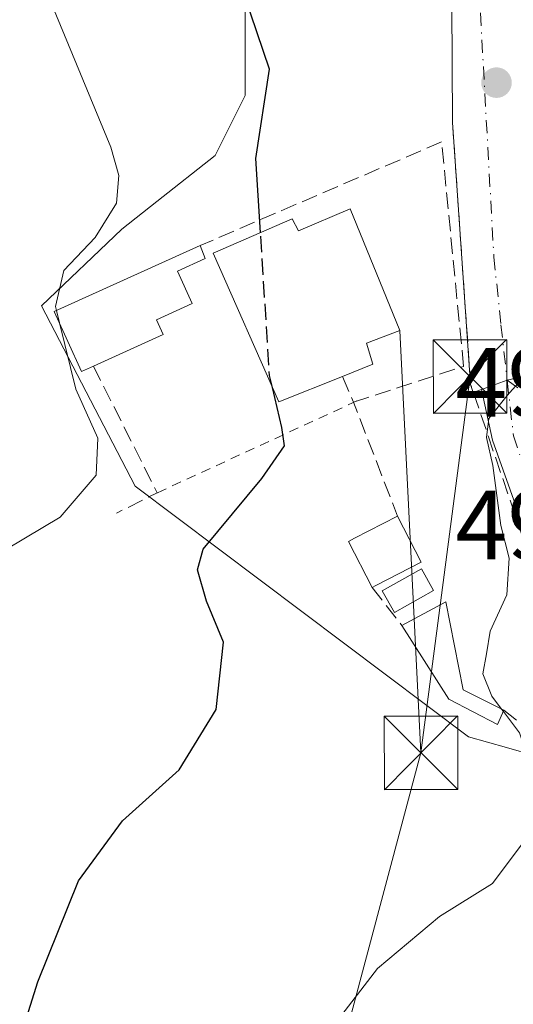
# Model space of a CAD drawing. Units: metres. Extents: x 576774 to 580213, y 4726545 to 4728897.
# Drawn here: x 579494 to 579545, y 4726774 to 4726874 of the extents above; entities that cross this region are included whole.
import ezdxf

# ---------------------------------------------------------------- set-up
doc = ezdxf.new("R2010")
doc.units = ezdxf.units.M
doc.header["$MEASUREMENT"] = 0
for name, pattern in [('DGN Style 2', [1.6480167562047852, 0.988810053722871, -0.6592067024819142]), ('DGN Style 3', [2.307223458686699, 1.648016756204785, -0.6592067024819142]), ('DGN Style 4', [2.6384748266838614, 1.318413404963828, -0.6592067024819142, 0.001648016756204785, -0.6592067024819142])]:
    doc.linetypes.add(name, pattern=pattern)
for name, color, linetype, lineweight in [('Alambrada', 7, 'DGN Style 2', 0), ('Carretera de calzada única Cxs', 7, 'Continuous', 13), ('Carretera de calzada única eje', 7, 'DGN Style 4', 0), ('Corriente natural Cxs', 4, 'Continuous', 13), ('Cultivos herbáceos CxS', 92, 'Continuous', 0), ('Curva de nivel maestra', 30, 'Continuous', 30), ('Curva de nivel maestra oculto', 30, 'DGN Style 3', 30), ('Curva de nivel normal', 30, 'Continuous', 0), ('Edificación Cxs', 1, 'Continuous', 13), ('Estanque Cxs', 5, 'Continuous', 0), ('Huerta CxS', 92, 'Continuous', 0), ('Muro lineal', 1, 'DGN Style 3', 13), ('Núcleo urbano CxS', 7, 'Continuous', 0), ('Obra de contención lineal', 1, 'DGN Style 3', 13), ('Punto de cota en terreno', 7, 'Continuous', 0), ('Rótulo de punto de cota en terreno', 7, 'Continuous', 0), ('Tendido', 6, 'Continuous', 0), ('Torre de tendido puntual', 7, 'Continuous', 0), ('Vía urbana Cxs', 4, 'Continuous', 0), ('Vía urbana eje', 4, 'DGN Style 4', 0)]:
    doc.layers.add(name, color=color, linetype=linetype, lineweight=lineweight)
doc.styles.add('Style-Arial', font='txt')

# ---------------------------------------------------------------- blocks, each defined once
blk = doc.blocks.new('*U18')
at = {"layer": 'Cultivos herbáceos CxS', "color": 92, "linetype": 'Continuous', "lineweight": 0}
blk.add_polyline3d([(579517.3245000001, 4726875.749100001, 500.1312000000034), (579517.3245000001, 4726866.217499999, 501.0084000000061), (579514.2605, 4726860.090100001, 502.1362999999984), (579508.3208999997, 4726855.4221, 504.1989000000031), (579504.7335000001, 4726852.602499999, 505.2504999999946), (579496.5620999997, 4726844.7751, 507.1429000000062), (579506.0928999997, 4726826.3961, 503.866399999999), (579540.1306999996, 4726800.865300001, 496.4726999999984), (579544.0147000002, 4726799.7555, 495.8217000000004), (579549.6621000003, 4726798.1417, 494.6034000000073), (579551.1436999999, 4726799.854499999, 493.8317999999999), (579554.1518999999, 4726793.6337, 493.6300999999949), (579554.7440999999, 4726792.4089, 493.4603000000062), (579556.1233000001, 4726788.6393, 492.263300000006), (579556.5871000001, 4726786.5261, 491.9180000000051), (579557.8009000003, 4726775.952099999, 491.4992999999959), (579557.6092999997, 4726772.569900001, 491.1944999999978)], dxfattribs=at)
blk = doc.blocks.new('5PATER')
at = {"layer": 'Huerta CxS', "linetype": 'Continuous', "lineweight": 0}
h = blk.add_hatch(color=51, dxfattribs=at)
edge = h.paths.add_edge_path()
edge.add_ellipse((0, 0), major_axis=(-0.1095731443231308, -0.1110710700762829), ratio=0.9994222409660322, start_angle=0, end_angle=360)
blk = doc.blocks.new('5TTEND')
at = {"layer": 'Corriente natural Cxs', "color": 7, "linetype": 'Continuous', "lineweight": 0}
for p, q in [((-0.375, 0.3754), (0.375, -0.3746)), ((0.3720000000000001, 0.3784000000000001), (-0.3720000000000001, -0.3776))]:
    blk.add_line(p, q, dxfattribs=at)
at = {"layer": 'Corriente natural Cxs', "color": 7, "linetype": 'Continuous', "lineweight": 0, "flags": 128}
blk.add_lwpolyline([(-0.375, -0.3746), (0.375, -0.3746), (0.375, 0.3754), (-0.375, 0.3754), (-0.3720000000000001, -0.3776)], dxfattribs=at)

msp = doc.modelspace()

# ---------------------------------------------------------------- linework, layer by layer
at = {"layer": 'Alambrada', "color": 7, "linetype": 'DGN Style 2', "lineweight": 0, "extrusion": (0.1165434038446124, 0.05352533169728541, 0.9917422416570786), "elevation": 321042.0102713975, "flags": 128}
msp.add_lwpolyline([(4053595.480594587, -2478733.444205292), (4053595.480594587, -2478710.830833584)], dxfattribs=at)
at = {"layer": 'Carretera de calzada única Cxs', "color": 7, "linetype": 'Continuous', "lineweight": 13, "extrusion": (0.07738366111630086, 0.2883684880234442, 0.9543874392023978), "elevation": 1408391.135994551, "flags": 128}
msp.add_lwpolyline([(665364.1221095079, -4500286.057388968), (665361.8404163192, -4500287.71763083), (665358.1250904568, -4500289.810265718)], dxfattribs=at)
at = {"layer": 'Carretera de calzada única Cxs', "color": 7, "linetype": 'Continuous', "lineweight": 13}
for points in [[(579550.7100999998, 4726808.270099999, 493.5160000000033), (579542.5701000001, 4726831.0801, 495.4590000000026), (579541.4559000004, 4726836.263300001, 496.0982999999979), (579544.0702999998, 4726837.202299999, 495.6025999999983), (579548.1763000004, 4726838.168299999, 494.9777999999933)], [(579559.5500999996, 4726787.020099999, 491.3178000000044), (579559.0100999996, 4726789.4801, 491.5215999999928), (579557.5100999996, 4726793.5801, 491.9639000000025), (579551.9200999998, 4726805.140100001, 493.0679999999993), (579550.7100999998, 4726808.270099999, 493.5160000000033), (579542.5701000001, 4726831.0801, 495.4590000000026), (579541.4559000004, 4726836.263300001, 496.0982999999979)]]:
    msp.add_polyline3d(points, dxfattribs=at)
at = {"layer": 'Carretera de calzada única eje', "color": 7, "linetype": 'DGN Style 4', "lineweight": 0}
msp.add_polyline3d([(579544.0702999998, 4726837.202299999, 495.6025999999983), (579544.7100999998, 4726831.550100001, 494.9645000000019), (579550.3501000004, 4726814.850099999, 493.3187999999937), (579558.5701000001, 4726797.340100001, 491.9079000000056), (579559.1700999998, 4726795.670100001, 491.8117999999959)], dxfattribs=at)
at = {"layer": 'Cultivos herbáceos CxS', "color": 92, "linetype": 'Continuous', "lineweight": 0}
msp.add_polyline3d([(579487.9972999999, 4726925.818700001, 507.555600000007), (579479.8749000002, 4726905.3303, 507.3885000000009), (579481.4209000003, 4726903.2797, 506.6848999999929), (579486.0109999999, 4726897.1917, 505.5264000000025), (579495.2023, 4726889.704100001, 504.6252999999998), (579499.7128999997, 4726887.064099999, 503.6438999999955), (579509.1571000004, 4726881.536499999, 501.3077000000048), (579517.3245000001, 4726875.749100001, 500.1312000000034), (579517.3245000001, 4726866.217499999, 501.0084000000061), (579514.2605, 4726860.090100001, 502.1362999999984), (579508.3208999997, 4726855.4221, 504.1989000000031), (579504.7335000001, 4726852.602499999, 505.2504999999946), (579496.5620999997, 4726844.7751, 507.1429000000062), (579506.0928999997, 4726826.3961, 503.866399999999), (579540.1306999996, 4726800.865300001, 496.4726999999984), (579544.0147000002, 4726799.7555, 495.8217000000004), (579549.6621000003, 4726798.1417, 494.6034000000073), (579551.1436999999, 4726799.854499999, 493.8317999999999)], dxfattribs=at)
at = {"layer": 'Curva de nivel maestra', "color": 30, "linetype": 'Continuous', "lineweight": 30, "elevation": 500, "flags": 128}
for points in [[(579518.8980999999, 4726852.2533), (579518.4199999999, 4726859.8101), (579519.8200000003, 4726868.920100001), (579517.2599999999, 4726876.440099999)], [(579494.6299999999, 4726708.120100001), (579493.2999999998, 4726713.040100001), (579493.2800000003, 4726717.3301), (579494.0099999999, 4726720.8301), (579492.2999999998, 4726725.640100001), (579490.7199999997, 4726729.380100001), (579489.54, 4726734.200099999), (579486.7100000001, 4726742.140100001), (579486.1500000004, 4726746.2601), (579486.7000000002, 4726748.620100001), (579491.2400000002, 4726760.3201), (579496.1699999999, 4726775.9001), (579500.3300000001, 4726786.1801), (579504.7999999998, 4726792.300100001), (579510.6100000005, 4726797.5001), (579514.3700000001, 4726803.6501), (579515.1100000005, 4726810.4901), (579513.3799999999, 4726814.6801), (579512.4600000001, 4726817.870100001), (579513.0499999998, 4726819.9801), (579519.0199999996, 4726827.170100001), (579521.3600000005, 4726830.5001), (579521.0800000001, 4726832.390100001), (579520.1091999998, 4726836.465700001)]]:
    msp.add_lwpolyline(points, dxfattribs=at)
at = {"layer": 'Curva de nivel maestra oculto', "color": 30, "linetype": 'DGN Style 3', "lineweight": 30, "elevation": 500, "flags": 128}
msp.add_lwpolyline([(579520.1091999998, 4726836.465700001), (579519.8200000003, 4726837.6801), (579518.8980999999, 4726852.2533)], dxfattribs=at)
at = {"layer": 'Curva de nivel normal', "color": 30, "linetype": 'Continuous', "lineweight": 0, "flags": 128}
for points, elevation in [([(579498.0647999998, 4726844.307), (579497.9600000001, 4726844.7301), (579498.8300000001, 4726848.370100001), (579502.0199999996, 4726851.7401), (579504.2000000002, 4726855.2601), (579504.4500000002, 4726858.050100001), (579503.6299999999, 4726860.940099999), (579497.6600000003, 4726875.3101), (579493.7699999996, 4726882.3201), (579491.2199999997, 4726885.540100001), (579490.1799999997, 4726888.970100001), (579491.1799999997, 4726891.630100001), (579493.7599999999, 4726895.0001), (579494.6600000003, 4726897.440099999), (579496.1399999997, 4726899.140100001), (579499.75, 4726900.210100001), (579501.9800000004, 4726901.780099999), (579504.54, 4726905.300100001), (579505.6200000001, 4726909.0701), (579504.0999999996, 4726912.270099999), (579501.6600000003, 4726911.3201), (579496.5899999999, 4726907.670100001), (579492.4600000001, 4726905.280099999), (579491.2323000003, 4726903.297)], 505), ([(579543.5014000004, 4726803.6744), (579542.5, 4726805.0001), (579541.5999999996, 4726807.270099999), (579541.9500000002, 4726809.3101), (579542.3200000003, 4726811.640100001), (579544.04, 4726815.3301), (579544.2699999996, 4726819.0601), (579543.4199999999, 4726822.380100001), (579542.6100000005, 4726828.5101), (579541.9600000001, 4726831.360099999), (579542.2100000001, 4726833.3101), (579544.0599999996, 4726835.640100001), (579547.4199999999, 4726839.4101), (579547.3600000005, 4726845.640100001), (579547.5499999998, 4726857.440099999), (579547.1799999997, 4726866.140100001), (579547.4800000004, 4726876.040100001)], 495), ([(579498.3772, 4726843.045299999), (579498.0647999998, 4726844.307)], 505), ([(579491.1799999997, 4726818.920100001), (579498.4500000002, 4726823.2501), (579502.1200000001, 4726827.5101), (579502.29, 4726831.3101), (579500.0499999998, 4726836.290100001), (579498.3772, 4726843.045299999)], 505), ([(579543.6772999996, 4726803.441500001), (579543.5014000004, 4726803.6744)], 495), ([(579506.2999999998, 4726709.6601), (579505.9100000003, 4726713.6601), (579507, 4726720.6601), (579511.5, 4726733.9901), (579518.3600000005, 4726750.9901), (579523.6200000001, 4726765.3201), (579526.5099999999, 4726771.640100001), (579530.8399999999, 4726777.2501), (579537.1600000003, 4726782.530099999), (579542.5700000003, 4726785.9101), (579546.0099999999, 4726790.5101), (579546.9600000001, 4726793.380100001), (579547, 4726796.300100001), (579545.3099999996, 4726801.280099999), (579543.6772999996, 4726803.441500001)], 495)]:
    msp.add_lwpolyline(points, dxfattribs=dict(at, elevation=elevation))
at = {"layer": 'Edificación Cxs', "color": 1, "linetype": 'Continuous', "lineweight": 13, "flags": 128}
for points, elevation in [([(579528.0301000001, 4726854.6601), (579533.1201, 4726842.280099999), (579529.7301000003, 4726840.9901), (579530.3701, 4726838.8301), (579527.2600999996, 4726837.5701), (579520.7600999996, 4726834.9901), (579514.0701000001, 4726850.1601), (579522.1201, 4726853.6501), (579522.7600999996, 4726852.4301)], 503.2887000000046), ([(579501.8400999998, 4726838.640100001), (579500.6201, 4726838.090100001), (579497.8501000004, 4726844.210100001), (579512.7401000002, 4726850.9301), (579513.2600999996, 4726849.600099999), (579510.4401000004, 4726848.3201), (579511.9401000004, 4726845.0101), (579508.3000999996, 4726843.370100001), (579508.9700999996, 4726841.870100001)], 507.4955000000046), ([(579530.6781000001, 4726816.2652), (579530.3026999999, 4726816.070499999), (579527.8676000005, 4726820.766799999), (579528.4989999998, 4726821.0942), (579532.8682000004, 4726823.3599), (579535.3032999998, 4726818.6635)], 499.2725999999966), ([(579543.7301000003, 4726803.5601), (579543.0900999998, 4726802.120100001), (579538.1300999997, 4726804.6801), (579533.3300999999, 4726812.200099999), (579537.8101000004, 4726814.600099999), (579539.5701000001, 4726805.640100001)], 497.2587000000059)]:
    msp.add_lwpolyline(points, close=True, dxfattribs=dict(at, elevation=elevation))
at = {"layer": 'Edificación Cxs', "color": 1, "linetype": 'Continuous', "lineweight": 13, "extrusion": (0.140352410891781, -0.1293440050137493, 0.9816166915470966), "elevation": -529558.1461075174, "flags": 128}
msp.add_lwpolyline([(3868640.320178971, 2726152.584219319), (3868638.516866954, 2726147.517757069), (3868633.618854992, 2726149.326908481)], dxfattribs=at)
at = {"layer": 'Edificación Cxs', "color": 1, "linetype": 'Continuous', "lineweight": 13, "extrusion": (0.05426661834607568, 0.02814520678746619, 0.998129741801221), "elevation": 164983.2846985421, "flags": 128}
msp.add_lwpolyline([(3929212.689942149, -2685650.054012086), (3929212.689942149, -2685649.63033289)], dxfattribs=at)
at = {"layer": 'Edificación Cxs', "color": 1, "linetype": 'Continuous', "lineweight": 13}
for points in [[(579527.2600999996, 4726837.5701, 502.6754999999976), (579520.7600999996, 4726834.9901, 502.7792000000045), (579514.0701000001, 4726850.1601, 502.8896999999997), (579522.1201, 4726853.6501, 501.4122999999963), (579522.7600999996, 4726852.4301, 502.0400999999983), (579528.0301000001, 4726854.6601, 500.6640999999945)], [(579528.0301000001, 4726854.6601, 500.6640999999945), (579533.1201, 4726842.280099999, 501.6610999999976), (579529.7301000003, 4726840.9901, 503.2887000000047), (579530.3701, 4726838.8301, 501.3895000000048), (579527.2600999996, 4726837.5701, 502.6754999999976)], [(579501.8400999998, 4726838.640100001, 504.5010000000038), (579500.6201, 4726838.090100001, 505.2733000000007), (579497.8501000004, 4726844.210100001, 507.4955000000046), (579512.7401000002, 4726850.9301, 502.7554999999993)], [(579512.7401000002, 4726850.9301, 502.7554999999993), (579513.2600999996, 4726849.600099999, 502.8948999999994), (579510.4401000004, 4726848.3201, 503.4651000000013), (579511.9401000004, 4726845.0101, 502.3742000000057), (579508.3000999996, 4726843.370100001, 503.2694999999949), (579508.9700999996, 4726841.870100001, 502.7305000000051), (579501.8400999998, 4726838.640100001, 504.5010000000038)], [(579530.3026999999, 4726816.070499999, 497.8503000000055), (579527.8676000005, 4726820.766799999, 499.2725999999967), (579528.4989999998, 4726821.0942, 499.2425999999978), (579532.8682000004, 4726823.3599, 498.446100000001)], [(579533.3300999999, 4726812.200099999, 497.2587000000058), (579537.8101000004, 4726814.600099999, 497.1306999999942), (579539.5701000001, 4726805.640100001, 496.729800000001), (579543.7301000003, 4726803.5601, 496.2835999999952)], [(579543.7301000003, 4726803.5601, 496.2835999999952), (579543.0900999998, 4726802.120100001, 496.5197000000044), (579538.1300999997, 4726804.6801, 496.9376000000047), (579533.3300999999, 4726812.200099999, 497.2587000000058)]]:
    msp.add_polyline3d(points, dxfattribs=at)
at = {"layer": 'Estanque Cxs', "color": 5, "linetype": 'Continuous', "lineweight": 0}
msp.add_polyline3d([(579536.5563000003, 4726815.788000001, 496.5488999999943), (579532.5576999999, 4726813.541200001, 497.4293999999937), (579531.3174999999, 4726815.748299999, 497.8034999999945), (579535.3161000004, 4726817.995100001, 496.8545000000013), (579536.5563000003, 4726815.788000001, 496.5488999999943)], dxfattribs=at)
msp.add_3dface([(579536.5563000003, 4726815.788000001, 496.5488999999943), (579532.5576999999, 4726813.541200001, 497.4293999999937), (579531.3174999999, 4726815.748299999, 497.8034999999945), (579535.3161000004, 4726817.995100001, 496.8545000000013)], dxfattribs=at)
at = {"layer": 'Muro lineal', "color": 1, "linetype": 'DGN Style 3', "lineweight": 13, "extrusion": (0.07364497262698783, -0.09415191321116924, 0.9928302147121868), "elevation": -401865.0023357809, "flags": 128}
msp.add_lwpolyline([(3368691.082314909, 3342015.962823817), (3368691.082314909, 3342011.013567562)], dxfattribs=at)
at = {"layer": 'Núcleo urbano CxS', "color": 7, "linetype": 'Continuous', "lineweight": 0}
for points in [[(579600.9441000001, 4726946.903899999, 497.4179000000004), (579571.6271000003, 4726840.574100001, 492.6431000000011), (579567.9301000005, 4726827.1655, 492.3273000000045), (579560.9710999997, 4726811.2161, 492.0984999999928), (579551.1436999999, 4726799.854499999, 493.8317999999999), (579549.6621000003, 4726798.1417, 494.6034000000073), (579544.0147000002, 4726799.7555, 495.8217000000004), (579540.1306999996, 4726800.865300001, 496.4726999999984), (579506.0928999997, 4726826.3961, 503.866399999999), (579496.5620999997, 4726844.7751, 507.1429000000062), (579504.7335000001, 4726852.602499999, 505.2504999999946), (579508.3208999997, 4726855.4221, 504.1989000000031), (579514.2605, 4726860.090100001, 502.1362999999984), (579517.3245000001, 4726866.217499999, 501.0084000000061), (579517.3245000001, 4726875.749100001, 500.1312000000034)], [(579487.9972999999, 4726925.818700001, 507.555600000007), (579479.8749000002, 4726905.3303, 507.3885000000009), (579481.4209000003, 4726903.2797, 506.6848999999929), (579486.0109999999, 4726897.1917, 505.5264000000025), (579495.2023, 4726889.704100001, 504.6252999999998), (579499.7128999997, 4726887.064099999, 503.6438999999955), (579509.1571000004, 4726881.536499999, 501.3077000000048), (579517.3245000001, 4726875.749100001, 500.1312000000034), (579517.3245000001, 4726866.217499999, 501.0084000000061), (579514.2605, 4726860.090100001, 502.1362999999984), (579508.3208999997, 4726855.4221, 504.1989000000031), (579504.7335000001, 4726852.602499999, 505.2504999999946), (579496.5620999997, 4726844.7751, 507.1429000000062), (579506.0928999997, 4726826.3961, 503.866399999999), (579540.1306999996, 4726800.865300001, 496.4726999999984), (579544.0147000002, 4726799.7555, 495.8217000000004), (579549.6621000003, 4726798.1417, 494.6034000000073), (579551.1436999999, 4726799.854499999, 493.8317999999999)]]:
    msp.add_polyline3d(points, dxfattribs=at)
at = {"layer": 'Obra de contención lineal', "color": 1, "linetype": 'DGN Style 3', "lineweight": 13, "extrusion": (0.1129320323851893, -0.05752994825304626, 0.991935815017964), "elevation": -205993.501506285, "flags": 128}
msp.add_lwpolyline([(4474906.293237815, 1616132.362574228), (4474883.315372865, 1616118.468910522), (4474859.159876254, 1616093.357902453)], dxfattribs=at)
at = {"layer": 'Obra de contención lineal', "color": 1, "linetype": 'DGN Style 3', "lineweight": 13, "extrusion": (0.267625806300278, 0.05124906486759893, 0.9621590103264235), "elevation": 397821.117477284, "flags": 128}
msp.add_lwpolyline([(4533492.632810139, -1402857.467274666), (4533478.726932907, -1402861.599190596), (4533477.46645609, -1402856.946151954)], dxfattribs=at)
at = {"layer": 'Obra de contención lineal', "color": 1, "linetype": 'DGN Style 3', "lineweight": 13, "extrusion": (0.9350871700718315, 0.3454385186162729, 0.07927303591542599), "elevation": 2174780.122194444, "flags": 128}
msp.add_lwpolyline([(4233136.05794901, -172441.4306086542), (4233133.236849547, -172443.4801587094), (4233120.784760415, -172445.6733608462)], dxfattribs=at)
at = {"layer": 'Obra de contención lineal', "color": 1, "linetype": 'DGN Style 3', "lineweight": 13, "extrusion": (0.1408354012002458, -0.1095904611805912, 0.983948840431753), "elevation": -435903.9906469536, "flags": 128}
msp.add_lwpolyline([(4086357.914847155, 2406285.473478518), (4086357.914847155, 2406281.584450877)], dxfattribs=at)
at = {"layer": 'Obra de contención lineal', "color": 1, "linetype": 'DGN Style 3', "lineweight": 13}
msp.add_polyline3d([(579528.3901000004, 4726834.9801, 500.6324000000022), (579539.6201, 4726838.610099999, 496.959799999997), (579537.3800999997, 4726861.4901, 498.3163999999961), (579512.7401000002, 4726850.9301, 502.7554999999993)], dxfattribs=at)
at = {"layer": 'Tendido', "color": 6, "linetype": 'Continuous', "lineweight": 0, "extrusion": (0.005232041443035813, -0.1048604947088642, 0.9944731783169171), "elevation": -492127.9900915314, "flags": 128}
msp.add_lwpolyline([(814367.0671843623, 4666166.368654441), (814367.0671843623, 4666209.720013844)], dxfattribs=at)
at = {"layer": 'Tendido', "color": 6, "linetype": 'Continuous', "lineweight": 0, "extrusion": (0.001537504911791234, 0.01176020778046769, 0.9999296643222494), "elevation": 56976.25394343138, "flags": 128}
msp.add_lwpolyline([(579533.8190556384, 4726456.020927849), (579538.8341551665, 4726494.378180394)], dxfattribs=at)
at = {"layer": 'Tendido', "color": 6, "linetype": 'Continuous', "lineweight": 0}
msp.add_polyline3d([(579550.5148999998, 4726638.3419, 487.8668000000035), (579526.2726999996, 4726642.389799999, 492.4930000000023), (579508.2148000002, 4726697.8201, 496.8090999999986), (579535.2685000002, 4726799.221899999, 497.1095999999961)], dxfattribs=at)
at = {"layer": 'Vía urbana Cxs', "color": 4, "linetype": 'Continuous', "lineweight": 0, "extrusion": (0.568596566756057, -0.01483001784211204, 0.8224828355923469), "elevation": 259833.9433155047, "flags": 128}
msp.add_lwpolyline([(4740339.354855769, -374853.0731812377), (4740340.143585471, -374852.716986465), (4740366.81626352, -374849.6211159067)], dxfattribs=at)
at = {"layer": 'Vía urbana Cxs', "color": 4, "linetype": 'Continuous', "lineweight": 0, "extrusion": (0.07738366111630086, 0.2883684880234442, 0.9543874392023978), "elevation": 1408391.135994551, "flags": 128}
msp.add_lwpolyline([(665364.1221095079, -4500286.057388968), (665361.8404163192, -4500287.71763083), (665358.1250904568, -4500289.810265718)], dxfattribs=at)
at = {"layer": 'Vía urbana Cxs', "color": 4, "linetype": 'Continuous', "lineweight": 0, "extrusion": (0.2105069090823799, 0.07719002602221035, 0.9745401690598872), "elevation": 487345.5624546183, "flags": 128}
msp.add_lwpolyline([(4238366.956955347, -2116031.532424077), (4238366.956955347, -2116030.610532744)], dxfattribs=at)
at = {"layer": 'Vía urbana Cxs', "color": 4, "linetype": 'Continuous', "lineweight": 0}
for points in [[(579538.4901000002, 4726863.4801, 498.2685000000056), (579538.3403000003, 4726887.539999999, 499.6889999999985), (579537.6788999997, 4726917.5703, 502.1481000000058), (579536.7527999999, 4726932.254699999, 503.8956999999937), (579534.1069999998, 4726935.0328, 504.4958000000043)], [(579544.7001, 4726909.2601, 501.0798000000068), (579546.1456000004, 4726856.980599999, 497.0953000000009), (579545.7898000004, 4726850.102700001, 496.6097000000009), (579546.9905000003, 4726841.398, 495.5730999999942), (579547.2039000001, 4726840.576400001, 495.4475999999996), (579548.1763000004, 4726838.168299999, 494.9777999999933), (579544.0702999998, 4726837.202299999, 495.6025999999983), (579541.4559000004, 4726836.263300001, 496.0982999999979), (579540.6124, 4726835.954, 496.304999999993), (579540.3400999998, 4726836.7501, 496.5075999999972), (579538.4901000002, 4726863.4801, 498.2685000000056), (579538.3403000003, 4726887.539999999, 499.6889999999985)]]:
    msp.add_polyline3d(points, dxfattribs=at)
at = {"layer": 'Vía urbana eje', "color": 4, "linetype": 'DGN Style 4', "lineweight": 0}
for points in [[(579539.4401000004, 4726940.0001, 504.6958000000013), (579539.8201000001, 4726936.6601, 504.2416999999987), (579540.1700999998, 4726933.3201, 504.2753999999986), (579540.5301000001, 4726929.970100001, 504.3436999999976), (579540.7317000004, 4726885.558300001, 499.4639000000025), (579542.7134999996, 4726849.738500001, 497.061600000001), (579543.4304999998, 4726842.854499999, 496.3656000000047), (579544.0702999998, 4726837.202299999, 495.6025999999983)], [(579544.0702999998, 4726837.202299999, 495.6025999999983), (579547.0817, 4726835.0757, 494.8194999999978), (579552.8450999996, 4726833.351700001, 493.7706999999937), (579557.4005000005, 4726832.694499999, 493.1579000000056), (579561.3693000004, 4726833.170700001, 492.7859999999928), (579566.3145000003, 4726835.537900001, 492.5697999999975), (579570.0736999996, 4726839.089299999, 492.5730999999942)]]:
    msp.add_polyline3d(points, dxfattribs=at)

# ---------------------------------------------------------------- block references
at = {"layer": 'Cultivos herbáceos CxS', "color": 92, "linetype": 'Continuous', "lineweight": 0}
msp.add_blockref('*U18', (0, 0), dxfattribs=at)
at = {"layer": 'Punto de cota en terreno', "color": 7, "linetype": 'Continuous', "lineweight": 0, "xscale": 10, "yscale": 10, "zscale": 10}
msp.add_blockref('5PATER', (579542.9800000004, 4726867.529999999, 498.0200000000041), dxfattribs=at)
at = {"layer": 'Torre de tendido puntual', "color": 7, "linetype": 'Continuous', "lineweight": 0, "xscale": 10, "yscale": 10, "zscale": 10}
for p in [(579540.2829, 4726837.576500001, 496.6508000000031), (579535.2685000002, 4726799.221899999, 497.1095999999961)]:
    msp.add_blockref('5TTEND', p, dxfattribs=at)

# ---------------------------------------------------------------- texts
at = {"layer": 'Rótulo de punto de cota en terreno', "color": 7, "linetype": 'Continuous', "lineweight": 0, "style": 'Style-Arial'}
for s, p in [('492,35', (579538.7872000001, 4726833.477800001)), ('491,93', (579538.7872000001, 4726818.937799999))]:
    msp.add_text(s, height=7.000000000000002, dxfattribs=at).set_placement(p)

doc.saveas('drawing.dxf')
